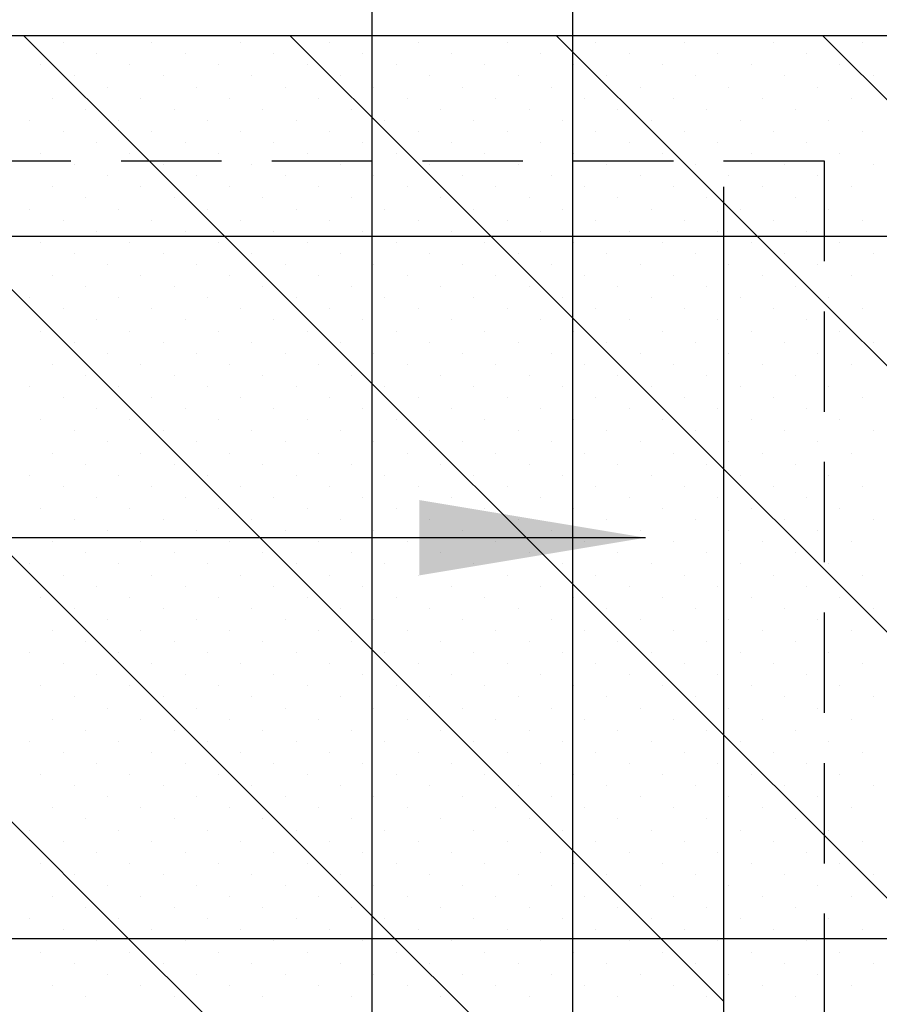
# Model space of a CAD drawing. Extents: x 2211 to 3075, y 1125 to 1701.
# Drawn here: x 2971 to 2988, y 1360 to 1379 of the extents above; entities that cross this region are included whole.
import ezdxf
from ezdxf.enums import TextEntityAlignment as Align

# ---------------------------------------------------------------- set-up
doc = ezdxf.new("R2010")
doc.units = 0
doc.header["$LTSCALE"] = 4
doc.header["$MEASUREMENT"] = 0
doc.linetypes.add('HIDDENX2', pattern=[0.75, 0.5, -0.25])
doc.layers.get('0').update_dxf_attribs({"linetype": 'CONTINUOUS'})
doc.layers.get('DEFPOINTS').update_dxf_attribs({"linetype": 'CONTINUOUS'})
for name, color, linetype in [('DIM', 1, 'CONTINUOUS'), ('DOTS', 2, 'CONTINUOUS'), ('HATCH', 1, 'CONTINUOUS'), ('TEXT', 2, 'CONTINUOUS')]:
    doc.layers.add(name, color=color, linetype=linetype)
doc.styles.add('RMPTXT', font='RMPTXT.shx', dxfattribs={"width": 0.8, "height": 3})
doc.dimstyles.get("Standard").update_dxf_attribs({"dimtxt": 0.18, "dimasz": 0.18, "dimexe": 0.18, "dimexo": 0.0625, "dimgap": 0.09, "dimtad": 0, "dimtih": 1, "dimtoh": 1, "dimdec": 4, "dimzin": 0, "dimtxsty": 'STANDARD', "dimcen": 0.09, "dimazin": 3, "dimtfac": 1, "dimtdec": 4, "dimtofl": 0, "dimtmove": 0, "dimatfit": 3, "dimtolj": 1, "dimtzin": 0})

# ---------------------------------------------------------------- blocks, each defined once
blk = doc.blocks.new('*X19')
at = {"color": 0}
for p, q in [((2995.457, 1411.974), (2992.957, 1414.474)), ((3000.761, 1411.974), (2998.261, 1414.474)), ((3006.064, 1411.974), (3003.564, 1414.474)), ((3012.867, 1410.474), (3008.867, 1414.474)), ((2996.957, 1410.474), (2995.457, 1411.974)), ((3002.261, 1410.474), (3000.761, 1411.974)), ((3007.564, 1410.474), (3006.064, 1411.974)), ((2995.047, 1396.474), (2981.047, 1410.474)), ((3000.351, 1396.474), (2986.351, 1410.474)), ((3005.654, 1396.474), (2991.654, 1410.474)), ((3006.897, 1400.534), (2996.957, 1410.474)), ((3006.897, 1405.837), (3002.261, 1410.474)), ((3008.897, 1409.14), (3007.564, 1410.474)), ((3016.097, 1401.94), (3008.897, 1409.14)), ((3008.897, 1403.837), (3006.897, 1405.837)), ((3016.097, 1396.637), (3008.897, 1403.837)), ((3008.897, 1398.534), (3006.897, 1400.534)), ((3010.957, 1396.474), (3008.897, 1398.534)), ((2996.547, 1394.974), (2995.047, 1396.474)), ((3001.851, 1394.974), (3000.351, 1396.474)), ((3006.897, 1395.231), (3005.654, 1396.474))]:
    blk.add_line(p, q, dxfattribs=at)
blk = doc.blocks.new('*D23')
at = {"color": 1, "linetype": 'BYBLOCK'}
for p, q in [((3003.897, 1393.974), (3003.897, 1468.378)), ((3021.762, 1415.974), (3021.762, 1468.378)), ((3018.762, 1466.878), (3006.897, 1466.878))]:
    blk.add_line(p, q, dxfattribs=at)
for points in [[(3006.897, 1467.378), (3006.897, 1466.378), (3003.897, 1466.878)], [(3018.762, 1467.378), (3018.762, 1466.378), (3021.762, 1466.878)]]:
    blk.add_solid(points, dxfattribs=at)
at = {"layer": 'DEFPOINTS', "color": 0, "linetype": 'BYBLOCK'}
for p in [(3003.897, 1466.878), (3021.762, 1414.474), (3003.897, 1392.474)]:
    blk.add_point(p, dxfattribs=at)
at = {"color": 2, "linetype": 'BYBLOCK', "style": 'RMPTXT', "width": 0.8}
blk.add_text('8"', height=3, dxfattribs=at).set_placement((3012.829, 1469.878), align=Align.CENTER)
blk = doc.blocks.new('*D46')
at = {"color": 1, "linetype": 'BYBLOCK'}
for p, q in [((2888.164, 1342.145), (2888.164, 1416.549)), ((2982.164, 1342.145), (2982.164, 1416.549)), ((2979.164, 1415.049), (2891.164, 1415.049))]:
    blk.add_line(p, q, dxfattribs=at)
for points in [[(2891.164, 1415.549), (2891.164, 1414.549), (2888.164, 1415.049)], [(2979.164, 1415.549), (2979.164, 1414.549), (2982.164, 1415.049)]]:
    blk.add_solid(points, dxfattribs=at)
at = {"layer": 'DEFPOINTS', "color": 0, "linetype": 'BYBLOCK'}
for p in [(2888.164, 1415.049), (2888.164, 1340.645), (2982.164, 1340.645)]:
    blk.add_point(p, dxfattribs=at)
at = {"color": 2, "linetype": 'BYBLOCK', "style": 'RMPTXT', "width": 0.8}
blk.add_text('3\'-11" [1195mm]', height=3, dxfattribs=at).set_placement((2935.164, 1418.049), align=Align.CENTER)
blk = doc.blocks.new('*D20')
at = {"color": 1, "linetype": 'BYBLOCK'}
for p, q in [((2999.897, 1389.974), (2999.897, 1450.05)), ((3003.897, 1393.974), (3003.897, 1450.05)), ((2996.897, 1448.55), (2993.897, 1448.55)), ((3003.897, 1448.55), (2999.897, 1448.55)), ((3006.897, 1448.55), (3009.897, 1448.55))]:
    blk.add_line(p, q, dxfattribs=at)
for points in [[(2996.897, 1449.05), (2996.897, 1448.05), (2999.897, 1448.55)], [(3006.897, 1449.05), (3006.897, 1448.05), (3003.897, 1448.55)]]:
    blk.add_solid(points, dxfattribs=at)
at = {"layer": 'DEFPOINTS', "color": 0, "linetype": 'BYBLOCK'}
for p in [(2999.897, 1448.55), (3003.897, 1392.474), (2999.897, 1388.474)]:
    blk.add_point(p, dxfattribs=at)
at = {"color": 2, "linetype": 'BYBLOCK', "style": 'RMPTXT', "width": 0.8}
blk.add_text('2"', height=3, dxfattribs=at).set_placement((3001.897, 1451.55), align=Align.CENTER)
blk = doc.blocks.new('*D47')
at = {"color": 1, "linetype": 'BYBLOCK'}
for p, q in [((2892.164, 1338.145), (2892.164, 1398.222)), ((2978.164, 1338.145), (2978.164, 1398.222)), ((2975.164, 1396.722), (2895.164, 1396.722))]:
    blk.add_line(p, q, dxfattribs=at)
for points in [[(2895.164, 1397.222), (2895.164, 1396.222), (2892.164, 1396.722)], [(2975.164, 1397.222), (2975.164, 1396.222), (2978.164, 1396.722)]]:
    blk.add_solid(points, dxfattribs=at)
at = {"layer": 'DEFPOINTS', "color": 0, "linetype": 'BYBLOCK'}
for p in [(2892.164, 1396.722), (2892.164, 1336.645), (2978.164, 1336.645)]:
    blk.add_point(p, dxfattribs=at)
at = {"color": 2, "linetype": 'BYBLOCK', "style": 'RMPTXT', "width": 0.8}
blk.add_text('3\'-6" [1100mm]', height=3, dxfattribs=at).set_placement((2935.164, 1399.722), align=Align.CENTER)
blk = doc.blocks.new('*X28')
at = {"color": 0}
for p, q in [((2972.012, 1362.499), (2972.012, 1362.499)), ((2973.78, 1362.499), (2973.78, 1362.499)), ((2975.547, 1362.499), (2975.547, 1362.499)), ((2977.315, 1362.499), (2977.315, 1362.499)), ((2979.083, 1362.499), (2979.083, 1362.499)), ((2980.851, 1362.499), (2980.851, 1362.499)), ((2982.618, 1362.499), (2982.618, 1362.499)), ((2984.386, 1362.499), (2984.386, 1362.499)), ((2986.154, 1362.499), (2986.154, 1362.499)), ((2987.922, 1362.499), (2987.922, 1362.499)), ((2972.675, 1362.278), (2972.675, 1362.278)), ((2974.443, 1362.278), (2974.443, 1362.278)), ((2976.21, 1362.278), (2976.21, 1362.278)), ((2977.978, 1362.278), (2977.978, 1362.278)), ((2979.746, 1362.278), (2979.746, 1362.278)), ((2981.514, 1362.278), (2981.514, 1362.278)), ((2983.281, 1362.278), (2983.281, 1362.278)), ((2985.049, 1362.278), (2985.049, 1362.278)), ((2986.817, 1362.278), (2986.817, 1362.278)), ((2971.57, 1362.057), (2971.57, 1362.057)), ((2973.338, 1362.057), (2973.338, 1362.057)), ((2975.105, 1362.057), (2975.105, 1362.057)), ((2976.873, 1362.057), (2976.873, 1362.057)), ((2978.641, 1362.057), (2978.641, 1362.057)), ((2980.409, 1362.057), (2980.409, 1362.057)), ((2982.177, 1362.057), (2982.177, 1362.057)), ((2983.944, 1362.057), (2983.944, 1362.057)), ((2985.712, 1362.057), (2985.712, 1362.057)), ((2987.48, 1362.057), (2987.48, 1362.057)), ((2972.233, 1361.836), (2972.233, 1361.836)), ((2974.001, 1361.836), (2974.001, 1361.836)), ((2975.768, 1361.836), (2975.768, 1361.836)), ((2977.536, 1361.836), (2977.536, 1361.836)), ((2979.304, 1361.836), (2979.304, 1361.836)), ((2981.072, 1361.836), (2981.072, 1361.836)), ((2982.839, 1361.836), (2982.839, 1361.836)), ((2984.607, 1361.836), (2984.607, 1361.836)), ((2986.375, 1361.836), (2986.375, 1361.836)), ((2988.143, 1361.836), (2988.143, 1361.836)), ((2972.896, 1361.615), (2972.896, 1361.615)), ((2974.663, 1361.615), (2974.663, 1361.615)), ((2976.431, 1361.615), (2976.431, 1361.615)), ((2978.199, 1361.615), (2978.199, 1361.615)), ((2979.967, 1361.615), (2979.967, 1361.615)), ((2981.735, 1361.615), (2981.735, 1361.615)), ((2983.502, 1361.615), (2983.502, 1361.615)), ((2985.27, 1361.615), (2985.27, 1361.615)), ((2987.038, 1361.615), (2987.038, 1361.615)), ((2971.791, 1361.394), (2971.791, 1361.394)), ((2973.559, 1361.394), (2973.559, 1361.394)), ((2975.326, 1361.394), (2975.326, 1361.394)), ((2977.094, 1361.394), (2977.094, 1361.394)), ((2978.862, 1361.394), (2978.862, 1361.394)), ((2980.63, 1361.394), (2980.63, 1361.394)), ((2982.397, 1361.394), (2982.397, 1361.394)), ((2984.165, 1361.394), (2984.165, 1361.394)), ((2985.933, 1361.394), (2985.933, 1361.394)), ((2987.701, 1361.394), (2987.701, 1361.394)), ((2972.454, 1361.173), (2972.454, 1361.173)), ((2974.222, 1361.173), (2974.222, 1361.173)), ((2975.989, 1361.173), (2975.989, 1361.173)), ((2977.757, 1361.173), (2977.757, 1361.173)), ((2979.525, 1361.173), (2979.525, 1361.173)), ((2981.293, 1361.173), (2981.293, 1361.173)), ((2983.06, 1361.173), (2983.06, 1361.173)), ((2984.828, 1361.173), (2984.828, 1361.173)), ((2986.596, 1361.173), (2986.596, 1361.173)), ((2971.349, 1360.952), (2971.349, 1360.952)), ((2973.117, 1360.952), (2973.117, 1360.952)), ((2974.884, 1360.952), (2974.884, 1360.952)), ((2976.652, 1360.952), (2976.652, 1360.952)), ((2978.42, 1360.952), (2978.42, 1360.952)), ((2980.188, 1360.952), (2980.188, 1360.952)), ((2981.956, 1360.952), (2981.956, 1360.952)), ((2983.723, 1360.952), (2983.723, 1360.952)), ((2985.491, 1360.952), (2985.491, 1360.952)), ((2987.259, 1360.952), (2987.259, 1360.952)), ((2972.012, 1360.731), (2972.012, 1360.731)), ((2973.78, 1360.731), (2973.78, 1360.731)), ((2975.547, 1360.731), (2975.547, 1360.731)), ((2977.315, 1360.731), (2977.315, 1360.731)), ((2979.083, 1360.731), (2979.083, 1360.731)), ((2980.851, 1360.731), (2980.851, 1360.731)), ((2982.618, 1360.731), (2982.618, 1360.731)), ((2984.386, 1360.731), (2984.386, 1360.731)), ((2986.154, 1360.731), (2986.154, 1360.731)), ((2987.922, 1360.731), (2987.922, 1360.731)), ((2972.675, 1360.51), (2972.675, 1360.51)), ((2974.443, 1360.51), (2974.443, 1360.51)), ((2976.21, 1360.51), (2976.21, 1360.51)), ((2977.978, 1360.51), (2977.978, 1360.51)), ((2979.746, 1360.51), (2979.746, 1360.51)), ((2981.514, 1360.51), (2981.514, 1360.51)), ((2983.281, 1360.51), (2983.281, 1360.51)), ((2985.049, 1360.51), (2985.049, 1360.51)), ((2986.817, 1360.51), (2986.817, 1360.51)), ((2971.57, 1360.289), (2971.57, 1360.289)), ((2973.338, 1360.289), (2973.338, 1360.289)), ((2975.105, 1360.289), (2975.105, 1360.289)), ((2976.873, 1360.289), (2976.873, 1360.289)), ((2978.641, 1360.289), (2978.641, 1360.289)), ((2980.409, 1360.289), (2980.409, 1360.289)), ((2982.177, 1360.289), (2982.177, 1360.289)), ((2983.944, 1360.289), (2983.944, 1360.289)), ((2985.712, 1360.289), (2985.712, 1360.289)), ((2987.48, 1360.289), (2987.48, 1360.289)), ((2972.233, 1360.068), (2972.233, 1360.068)), ((2974.001, 1360.068), (2974.001, 1360.068)), ((2975.768, 1360.068), (2975.768, 1360.068)), ((2977.536, 1360.068), (2977.536, 1360.068)), ((2979.304, 1360.068), (2979.304, 1360.068)), ((2981.072, 1360.068), (2981.072, 1360.068)), ((2982.839, 1360.068), (2982.839, 1360.068)), ((2984.607, 1360.068), (2984.607, 1360.068)), ((2986.375, 1360.068), (2986.375, 1360.068)), ((2988.143, 1360.068), (2988.143, 1360.068)), ((2972.896, 1359.847), (2972.896, 1359.847)), ((2974.663, 1359.847), (2974.663, 1359.847)), ((2976.431, 1359.847), (2976.431, 1359.847)), ((2978.199, 1359.847), (2978.199, 1359.847)), ((2979.967, 1359.847), (2979.967, 1359.847)), ((2981.735, 1359.847), (2981.735, 1359.847)), ((2983.502, 1359.847), (2983.502, 1359.847)), ((2985.27, 1359.847), (2985.27, 1359.847)), ((2987.038, 1359.847), (2987.038, 1359.847)), ((2971.791, 1359.626), (2971.791, 1359.626)), ((2973.559, 1359.626), (2973.559, 1359.626)), ((2975.326, 1359.626), (2975.326, 1359.626)), ((2977.094, 1359.626), (2977.094, 1359.626)), ((2978.862, 1359.626), (2978.862, 1359.626)), ((2980.63, 1359.626), (2980.63, 1359.626)), ((2982.397, 1359.626), (2982.397, 1359.626)), ((2984.165, 1359.626), (2984.165, 1359.626)), ((2985.933, 1359.626), (2985.933, 1359.626)), ((2987.701, 1359.626), (2987.701, 1359.626)), ((2972.454, 1359.405), (2972.454, 1359.405)), ((2974.222, 1359.405), (2974.222, 1359.405)), ((2975.989, 1359.405), (2975.989, 1359.405)), ((2977.757, 1359.405), (2977.757, 1359.405)), ((2979.525, 1359.405), (2979.525, 1359.405)), ((2981.293, 1359.405), (2981.293, 1359.405)), ((2983.06, 1359.405), (2983.06, 1359.405)), ((2984.828, 1359.405), (2984.828, 1359.405)), ((2986.596, 1359.405), (2986.596, 1359.405)), ((2971.349, 1359.184), (2971.349, 1359.184)), ((2973.117, 1359.184), (2973.117, 1359.184)), ((2974.884, 1359.184), (2974.884, 1359.184)), ((2976.652, 1359.184), (2976.652, 1359.184)), ((2978.42, 1359.184), (2978.42, 1359.184)), ((2980.188, 1359.184), (2980.188, 1359.184)), ((2981.956, 1359.184), (2981.956, 1359.184)), ((2983.723, 1359.184), (2983.723, 1359.184)), ((2985.491, 1359.184), (2985.491, 1359.184)), ((2987.259, 1359.184), (2987.259, 1359.184)), ((2972.012, 1358.963), (2972.012, 1358.963)), ((2973.78, 1358.963), (2973.78, 1358.963)), ((2975.547, 1358.963), (2975.547, 1358.963)), ((2977.315, 1358.963), (2977.315, 1358.963)), ((2979.083, 1358.963), (2979.083, 1358.963)), ((2980.851, 1358.963), (2980.851, 1358.963)), ((2982.618, 1358.963), (2982.618, 1358.963)), ((2984.386, 1358.963), (2984.386, 1358.963)), ((2986.154, 1358.963), (2986.154, 1358.963)), ((2987.922, 1358.963), (2987.922, 1358.963)), ((2972.675, 1358.742), (2972.675, 1358.742)), ((2974.443, 1358.742), (2974.443, 1358.742)), ((2976.21, 1358.742), (2976.21, 1358.742)), ((2977.978, 1358.742), (2977.978, 1358.742)), ((2979.746, 1358.742), (2979.746, 1358.742)), ((2981.514, 1358.742), (2981.514, 1358.742)), ((2983.281, 1358.742), (2983.281, 1358.742)), ((2985.049, 1358.742), (2985.049, 1358.742)), ((2986.817, 1358.742), (2986.817, 1358.742)), ((2971.57, 1358.521), (2971.57, 1358.521)), ((2973.338, 1358.521), (2973.338, 1358.521)), ((2975.105, 1358.521), (2975.105, 1358.521)), ((2976.873, 1358.521), (2976.873, 1358.521)), ((2978.641, 1358.521), (2978.641, 1358.521)), ((2980.409, 1358.521), (2980.409, 1358.521)), ((2982.177, 1358.521), (2982.177, 1358.521)), ((2983.944, 1358.521), (2983.944, 1358.521)), ((2985.712, 1358.521), (2985.712, 1358.521)), ((2987.48, 1358.521), (2987.48, 1358.521)), ((2972.233, 1358.3), (2972.233, 1358.3)), ((2974.001, 1358.3), (2974.001, 1358.3)), ((2975.768, 1358.3), (2975.768, 1358.3)), ((2977.536, 1358.3), (2977.536, 1358.3)), ((2979.304, 1358.3), (2979.304, 1358.3)), ((2981.072, 1358.3), (2981.072, 1358.3)), ((2982.839, 1358.3), (2982.839, 1358.3)), ((2984.607, 1358.3), (2984.607, 1358.3)), ((2986.375, 1358.3), (2986.375, 1358.3)), ((2988.143, 1358.3), (2988.143, 1358.3)), ((2972.896, 1358.079), (2972.896, 1358.079)), ((2974.663, 1358.079), (2974.663, 1358.079)), ((2976.431, 1358.079), (2976.431, 1358.079)), ((2978.199, 1358.079), (2978.199, 1358.079)), ((2979.967, 1358.079), (2979.967, 1358.079)), ((2981.735, 1358.079), (2981.735, 1358.079)), ((2983.502, 1358.079), (2983.502, 1358.079)), ((2985.27, 1358.079), (2985.27, 1358.079)), ((2987.038, 1358.079), (2987.038, 1358.079)), ((2971.791, 1357.858), (2971.791, 1357.858)), ((2973.559, 1357.858), (2973.559, 1357.858)), ((2975.326, 1357.858), (2975.326, 1357.858)), ((2977.094, 1357.858), (2977.094, 1357.858)), ((2978.862, 1357.858), (2978.862, 1357.858)), ((2980.63, 1357.858), (2980.63, 1357.858)), ((2982.397, 1357.858), (2982.397, 1357.858)), ((2984.165, 1357.858), (2984.165, 1357.858)), ((2985.933, 1357.858), (2985.933, 1357.858)), ((2987.701, 1357.858), (2987.701, 1357.858)), ((2972.454, 1357.637), (2972.454, 1357.637)), ((2974.222, 1357.637), (2974.222, 1357.637)), ((2975.989, 1357.637), (2975.989, 1357.637)), ((2977.757, 1357.637), (2977.757, 1357.637)), ((2979.525, 1357.637), (2979.525, 1357.637)), ((2981.293, 1357.637), (2981.293, 1357.637)), ((2983.06, 1357.637), (2983.06, 1357.637)), ((2984.828, 1357.637), (2984.828, 1357.637)), ((2986.596, 1357.637), (2986.596, 1357.637)), ((2971.349, 1357.416), (2971.349, 1357.416)), ((2973.117, 1357.416), (2973.117, 1357.416)), ((2974.884, 1357.416), (2974.884, 1357.416)), ((2976.652, 1357.416), (2976.652, 1357.416)), ((2978.42, 1357.416), (2978.42, 1357.416)), ((2980.188, 1357.416), (2980.188, 1357.416)), ((2981.956, 1357.416), (2981.956, 1357.416)), ((2983.723, 1357.416), (2983.723, 1357.416)), ((2985.491, 1357.416), (2985.491, 1357.416)), ((2987.259, 1357.416), (2987.259, 1357.416)), ((2972.012, 1357.195), (2972.012, 1357.195)), ((2973.78, 1357.195), (2973.78, 1357.195)), ((2975.547, 1357.195), (2975.547, 1357.195)), ((2977.315, 1357.195), (2977.315, 1357.195)), ((2979.083, 1357.195), (2979.083, 1357.195)), ((2980.851, 1357.195), (2980.851, 1357.195)), ((2982.618, 1357.195), (2982.618, 1357.195)), ((2984.386, 1357.195), (2984.386, 1357.195)), ((2986.154, 1357.195), (2986.154, 1357.195)), ((2987.922, 1357.195), (2987.922, 1357.195)), ((2972.675, 1356.975), (2972.675, 1356.975)), ((2974.443, 1356.975), (2974.443, 1356.975)), ((2976.21, 1356.975), (2976.21, 1356.975)), ((2977.978, 1356.975), (2977.978, 1356.975)), ((2979.746, 1356.975), (2979.746, 1356.975)), ((2981.514, 1356.975), (2981.514, 1356.975)), ((2983.281, 1356.975), (2983.281, 1356.975)), ((2985.049, 1356.975), (2985.049, 1356.975)), ((2986.817, 1356.975), (2986.817, 1356.975)), ((2971.57, 1356.754), (2971.57, 1356.754)), ((2973.338, 1356.754), (2973.338, 1356.754)), ((2975.105, 1356.754), (2975.105, 1356.754)), ((2976.873, 1356.754), (2976.873, 1356.754)), ((2978.641, 1356.754), (2978.641, 1356.754)), ((2980.409, 1356.754), (2980.409, 1356.754)), ((2982.177, 1356.754), (2982.177, 1356.754)), ((2983.944, 1356.754), (2983.944, 1356.754)), ((2985.712, 1356.754), (2985.712, 1356.754)), ((2987.48, 1356.754), (2987.48, 1356.754)), ((2972.233, 1356.533), (2972.233, 1356.533)), ((2974.001, 1356.533), (2974.001, 1356.533)), ((2975.768, 1356.533), (2975.768, 1356.533)), ((2977.536, 1356.533), (2977.536, 1356.533)), ((2979.304, 1356.533), (2979.304, 1356.533)), ((2981.072, 1356.533), (2981.072, 1356.533)), ((2982.839, 1356.533), (2982.839, 1356.533)), ((2984.607, 1356.533), (2984.607, 1356.533)), ((2986.375, 1356.533), (2986.375, 1356.533)), ((2988.143, 1356.533), (2988.143, 1356.533)), ((2972.896, 1356.312), (2972.896, 1356.312)), ((2974.663, 1356.312), (2974.663, 1356.312)), ((2976.431, 1356.312), (2976.431, 1356.312)), ((2978.199, 1356.312), (2978.199, 1356.312)), ((2979.967, 1356.312), (2979.967, 1356.312)), ((2981.735, 1356.312), (2981.735, 1356.312)), ((2983.502, 1356.312), (2983.502, 1356.312)), ((2985.27, 1356.312), (2985.27, 1356.312)), ((2987.038, 1356.312), (2987.038, 1356.312)), ((2971.791, 1356.091), (2971.791, 1356.091)), ((2973.559, 1356.091), (2973.559, 1356.091)), ((2975.326, 1356.091), (2975.326, 1356.091)), ((2977.094, 1356.091), (2977.094, 1356.091)), ((2978.862, 1356.091), (2978.862, 1356.091)), ((2980.63, 1356.091), (2980.63, 1356.091)), ((2982.397, 1356.091), (2982.397, 1356.091)), ((2984.165, 1356.091), (2984.165, 1356.091)), ((2985.933, 1356.091), (2985.933, 1356.091)), ((2987.701, 1356.091), (2987.701, 1356.091)), ((2972.454, 1355.87), (2972.454, 1355.87)), ((2974.222, 1355.87), (2974.222, 1355.87)), ((2975.989, 1355.87), (2975.989, 1355.87)), ((2977.757, 1355.87), (2977.757, 1355.87)), ((2979.525, 1355.87), (2979.525, 1355.87)), ((2981.293, 1355.87), (2981.293, 1355.87)), ((2983.06, 1355.87), (2983.06, 1355.87)), ((2984.828, 1355.87), (2984.828, 1355.87)), ((2986.596, 1355.87), (2986.596, 1355.87)), ((2971.349, 1355.649), (2971.349, 1355.649)), ((2973.117, 1355.649), (2973.117, 1355.649)), ((2974.884, 1355.649), (2974.884, 1355.649)), ((2976.652, 1355.649), (2976.652, 1355.649)), ((2978.42, 1355.649), (2978.42, 1355.649)), ((2980.188, 1355.649), (2980.188, 1355.649)), ((2981.956, 1355.649), (2981.956, 1355.649)), ((2983.723, 1355.649), (2983.723, 1355.649)), ((2985.491, 1355.649), (2985.491, 1355.649)), ((2987.259, 1355.649), (2987.259, 1355.649)), ((2972.012, 1355.428), (2972.012, 1355.428)), ((2973.78, 1355.428), (2973.78, 1355.428)), ((2975.547, 1355.428), (2975.547, 1355.428)), ((2977.315, 1355.428), (2977.315, 1355.428)), ((2979.083, 1355.428), (2979.083, 1355.428)), ((2980.851, 1355.428), (2980.851, 1355.428)), ((2982.618, 1355.428), (2982.618, 1355.428)), ((2984.386, 1355.428), (2984.386, 1355.428)), ((2986.154, 1355.428), (2986.154, 1355.428)), ((2987.922, 1355.428), (2987.922, 1355.428)), ((2972.675, 1355.207), (2972.675, 1355.207)), ((2974.443, 1355.207), (2974.443, 1355.207)), ((2976.21, 1355.207), (2976.21, 1355.207)), ((2977.978, 1355.207), (2977.978, 1355.207)), ((2979.746, 1355.207), (2979.746, 1355.207)), ((2981.514, 1355.207), (2981.514, 1355.207)), ((2983.281, 1355.207), (2983.281, 1355.207)), ((2985.049, 1355.207), (2985.049, 1355.207)), ((2986.817, 1355.207), (2986.817, 1355.207)), ((2971.57, 1354.986), (2971.57, 1354.986)), ((2973.338, 1354.986), (2973.338, 1354.986)), ((2975.105, 1354.986), (2975.105, 1354.986)), ((2976.873, 1354.986), (2976.873, 1354.986)), ((2978.641, 1354.986), (2978.641, 1354.986)), ((2980.409, 1354.986), (2980.409, 1354.986)), ((2982.177, 1354.986), (2982.177, 1354.986)), ((2983.944, 1354.986), (2983.944, 1354.986)), ((2985.712, 1354.986), (2985.712, 1354.986)), ((2987.48, 1354.986), (2987.48, 1354.986)), ((2972.233, 1354.765), (2972.233, 1354.765)), ((2974.001, 1354.765), (2974.001, 1354.765)), ((2975.768, 1354.765), (2975.768, 1354.765)), ((2977.536, 1354.765), (2977.536, 1354.765)), ((2979.304, 1354.765), (2979.304, 1354.765)), ((2981.072, 1354.765), (2981.072, 1354.765)), ((2982.839, 1354.765), (2982.839, 1354.765)), ((2984.607, 1354.765), (2984.607, 1354.765)), ((2986.375, 1354.765), (2986.375, 1354.765)), ((2988.143, 1354.765), (2988.143, 1354.765)), ((2972.896, 1354.544), (2972.896, 1354.544)), ((2974.663, 1354.544), (2974.663, 1354.544)), ((2976.431, 1354.544), (2976.431, 1354.544)), ((2978.199, 1354.544), (2978.199, 1354.544)), ((2979.967, 1354.544), (2979.967, 1354.544)), ((2981.735, 1354.544), (2981.735, 1354.544)), ((2983.502, 1354.544), (2983.502, 1354.544)), ((2985.27, 1354.544), (2985.27, 1354.544)), ((2987.038, 1354.544), (2987.038, 1354.544)), ((2971.791, 1354.323), (2971.791, 1354.323)), ((2973.559, 1354.323), (2973.559, 1354.323)), ((2975.326, 1354.323), (2975.326, 1354.323)), ((2977.094, 1354.323), (2977.094, 1354.323)), ((2978.862, 1354.323), (2978.862, 1354.323)), ((2980.63, 1354.323), (2980.63, 1354.323)), ((2982.397, 1354.323), (2982.397, 1354.323)), ((2984.165, 1354.323), (2984.165, 1354.323)), ((2985.933, 1354.323), (2985.933, 1354.323)), ((2987.701, 1354.323), (2987.701, 1354.323)), ((2972.454, 1354.102), (2972.454, 1354.102)), ((2974.222, 1354.102), (2974.222, 1354.102)), ((2975.989, 1354.102), (2975.989, 1354.102)), ((2977.757, 1354.102), (2977.757, 1354.102)), ((2979.525, 1354.102), (2979.525, 1354.102)), ((2981.293, 1354.102), (2981.293, 1354.102)), ((2983.06, 1354.102), (2983.06, 1354.102)), ((2984.828, 1354.102), (2984.828, 1354.102)), ((2986.596, 1354.102), (2986.596, 1354.102)), ((2971.349, 1353.881), (2971.349, 1353.881)), ((2973.117, 1353.881), (2973.117, 1353.881)), ((2974.884, 1353.881), (2974.884, 1353.881)), ((2976.652, 1353.881), (2976.652, 1353.881)), ((2978.42, 1353.881), (2978.42, 1353.881)), ((2980.188, 1353.881), (2980.188, 1353.881)), ((2981.956, 1353.881), (2981.956, 1353.881)), ((2983.723, 1353.881), (2983.723, 1353.881)), ((2985.491, 1353.881), (2985.491, 1353.881)), ((2987.259, 1353.881), (2987.259, 1353.881)), ((2972.012, 1353.66), (2972.012, 1353.66)), ((2973.78, 1353.66), (2973.78, 1353.66)), ((2975.547, 1353.66), (2975.547, 1353.66)), ((2977.315, 1353.66), (2977.315, 1353.66)), ((2979.083, 1353.66), (2979.083, 1353.66)), ((2980.851, 1353.66), (2980.851, 1353.66)), ((2982.618, 1353.66), (2982.618, 1353.66)), ((2984.386, 1353.66), (2984.386, 1353.66)), ((2986.154, 1353.66), (2986.154, 1353.66)), ((2987.922, 1353.66), (2987.922, 1353.66)), ((2972.675, 1353.439), (2972.675, 1353.439)), ((2974.443, 1353.439), (2974.443, 1353.439)), ((2976.21, 1353.439), (2976.21, 1353.439)), ((2977.978, 1353.439), (2977.978, 1353.439)), ((2979.746, 1353.439), (2979.746, 1353.439)), ((2981.514, 1353.439), (2981.514, 1353.439)), ((2983.281, 1353.439), (2983.281, 1353.439)), ((2985.049, 1353.439), (2985.049, 1353.439)), ((2986.817, 1353.439), (2986.817, 1353.439)), ((2971.57, 1353.218), (2971.57, 1353.218)), ((2973.338, 1353.218), (2973.338, 1353.218)), ((2975.105, 1353.218), (2975.105, 1353.218)), ((2976.873, 1353.218), (2976.873, 1353.218)), ((2978.641, 1353.218), (2978.641, 1353.218)), ((2980.409, 1353.218), (2980.409, 1353.218)), ((2982.177, 1353.218), (2982.177, 1353.218)), ((2983.944, 1353.218), (2983.944, 1353.218)), ((2985.712, 1353.218), (2985.712, 1353.218)), ((2987.48, 1353.218), (2987.48, 1353.218)), ((2972.233, 1352.997), (2972.233, 1352.997)), ((2974.001, 1352.997), (2974.001, 1352.997)), ((2975.768, 1352.997), (2975.768, 1352.997)), ((2977.536, 1352.997), (2977.536, 1352.997)), ((2979.304, 1352.997), (2979.304, 1352.997)), ((2981.072, 1352.997), (2981.072, 1352.997)), ((2982.839, 1352.997), (2982.839, 1352.997)), ((2984.607, 1352.997), (2984.607, 1352.997)), ((2986.375, 1352.997), (2986.375, 1352.997)), ((2988.143, 1352.997), (2988.143, 1352.997)), ((2972.896, 1352.776), (2972.896, 1352.776)), ((2974.663, 1352.776), (2974.663, 1352.776)), ((2976.431, 1352.776), (2976.431, 1352.776)), ((2978.199, 1352.776), (2978.199, 1352.776)), ((2979.967, 1352.776), (2979.967, 1352.776)), ((2981.735, 1352.776), (2981.735, 1352.776)), ((2983.502, 1352.776), (2983.502, 1352.776)), ((2985.27, 1352.776), (2985.27, 1352.776)), ((2987.038, 1352.776), (2987.038, 1352.776)), ((2971.791, 1352.555), (2971.791, 1352.555)), ((2973.559, 1352.555), (2973.559, 1352.555)), ((2975.326, 1352.555), (2975.326, 1352.555)), ((2977.094, 1352.555), (2977.094, 1352.555)), ((2978.862, 1352.555), (2978.862, 1352.555)), ((2980.63, 1352.555), (2980.63, 1352.555)), ((2982.397, 1352.555), (2982.397, 1352.555)), ((2984.165, 1352.555), (2984.165, 1352.555)), ((2985.933, 1352.555), (2985.933, 1352.555)), ((2987.701, 1352.555), (2987.701, 1352.555)), ((2972.454, 1352.334), (2972.454, 1352.334)), ((2974.222, 1352.334), (2974.222, 1352.334)), ((2975.989, 1352.334), (2975.989, 1352.334)), ((2977.757, 1352.334), (2977.757, 1352.334)), ((2979.525, 1352.334), (2979.525, 1352.334)), ((2981.293, 1352.334), (2981.293, 1352.334)), ((2983.06, 1352.334), (2983.06, 1352.334)), ((2984.828, 1352.334), (2984.828, 1352.334)), ((2986.596, 1352.334), (2986.596, 1352.334)), ((2971.349, 1352.113), (2971.349, 1352.113)), ((2973.117, 1352.113), (2973.117, 1352.113)), ((2974.884, 1352.113), (2974.884, 1352.113)), ((2976.652, 1352.113), (2976.652, 1352.113)), ((2978.42, 1352.113), (2978.42, 1352.113)), ((2980.188, 1352.113), (2980.188, 1352.113)), ((2981.956, 1352.113), (2981.956, 1352.113)), ((2983.723, 1352.113), (2983.723, 1352.113)), ((2985.491, 1352.113), (2985.491, 1352.113)), ((2987.259, 1352.113), (2987.259, 1352.113)), ((2972.012, 1351.892), (2972.012, 1351.892)), ((2973.78, 1351.892), (2973.78, 1351.892)), ((2975.547, 1351.892), (2975.547, 1351.892)), ((2977.315, 1351.892), (2977.315, 1351.892)), ((2979.083, 1351.892), (2979.083, 1351.892)), ((2980.851, 1351.892), (2980.851, 1351.892)), ((2982.618, 1351.892), (2982.618, 1351.892)), ((2984.386, 1351.892), (2984.386, 1351.892)), ((2986.154, 1351.892), (2986.154, 1351.892)), ((2987.922, 1351.892), (2987.922, 1351.892)), ((2972.675, 1351.671), (2972.675, 1351.671)), ((2974.443, 1351.671), (2974.443, 1351.671)), ((2976.21, 1351.671), (2976.21, 1351.671)), ((2977.978, 1351.671), (2977.978, 1351.671)), ((2979.746, 1351.671), (2979.746, 1351.671)), ((2981.514, 1351.671), (2981.514, 1351.671)), ((2983.281, 1351.671), (2983.281, 1351.671)), ((2985.049, 1351.671), (2985.049, 1351.671)), ((2986.817, 1351.671), (2986.817, 1351.671)), ((2971.57, 1351.45), (2971.57, 1351.45)), ((2973.338, 1351.45), (2973.338, 1351.45)), ((2975.105, 1351.45), (2975.105, 1351.45)), ((2976.873, 1351.45), (2976.873, 1351.45)), ((2978.641, 1351.45), (2978.641, 1351.45)), ((2980.409, 1351.45), (2980.409, 1351.45)), ((2982.177, 1351.45), (2982.177, 1351.45)), ((2983.944, 1351.45), (2983.944, 1351.45)), ((2985.712, 1351.45), (2985.712, 1351.45)), ((2987.48, 1351.45), (2987.48, 1351.45)), ((2972.233, 1351.229), (2972.233, 1351.229)), ((2974.001, 1351.229), (2974.001, 1351.229)), ((2975.768, 1351.229), (2975.768, 1351.229)), ((2977.536, 1351.229), (2977.536, 1351.229)), ((2979.304, 1351.229), (2979.304, 1351.229)), ((2981.072, 1351.229), (2981.072, 1351.229)), ((2982.839, 1351.229), (2982.839, 1351.229)), ((2984.607, 1351.229), (2984.607, 1351.229)), ((2986.375, 1351.229), (2986.375, 1351.229)), ((2988.143, 1351.229), (2988.143, 1351.229)), ((2972.896, 1351.008), (2972.896, 1351.008)), ((2974.663, 1351.008), (2974.663, 1351.008)), ((2976.431, 1351.008), (2976.431, 1351.008)), ((2978.199, 1351.008), (2978.199, 1351.008)), ((2979.967, 1351.008), (2979.967, 1351.008)), ((2981.735, 1351.008), (2981.735, 1351.008)), ((2983.502, 1351.008), (2983.502, 1351.008)), ((2985.27, 1351.008), (2985.27, 1351.008)), ((2987.038, 1351.008), (2987.038, 1351.008)), ((2971.791, 1350.787), (2971.791, 1350.787)), ((2973.559, 1350.787), (2973.559, 1350.787)), ((2975.326, 1350.787), (2975.326, 1350.787)), ((2977.094, 1350.787), (2977.094, 1350.787)), ((2978.862, 1350.787), (2978.862, 1350.787)), ((2980.63, 1350.787), (2980.63, 1350.787)), ((2982.397, 1350.787), (2982.397, 1350.787)), ((2984.165, 1350.787), (2984.165, 1350.787)), ((2985.933, 1350.787), (2985.933, 1350.787)), ((2987.701, 1350.787), (2987.701, 1350.787)), ((2972.454, 1350.566), (2972.454, 1350.566)), ((2974.222, 1350.566), (2974.222, 1350.566)), ((2975.989, 1350.566), (2975.989, 1350.566)), ((2977.757, 1350.566), (2977.757, 1350.566)), ((2979.525, 1350.566), (2979.525, 1350.566)), ((2981.293, 1350.566), (2981.293, 1350.566)), ((2983.06, 1350.566), (2983.06, 1350.566)), ((2984.828, 1350.566), (2984.828, 1350.566)), ((2986.596, 1350.566), (2986.596, 1350.566)), ((2971.349, 1350.345), (2971.349, 1350.345)), ((2973.117, 1350.345), (2973.117, 1350.345)), ((2974.884, 1350.345), (2974.884, 1350.345)), ((2976.652, 1350.345), (2976.652, 1350.345)), ((2978.42, 1350.345), (2978.42, 1350.345)), ((2980.188, 1350.345), (2980.188, 1350.345)), ((2981.956, 1350.345), (2981.956, 1350.345)), ((2983.723, 1350.345), (2983.723, 1350.345)), ((2985.491, 1350.345), (2985.491, 1350.345)), ((2987.259, 1350.345), (2987.259, 1350.345)), ((2972.012, 1350.124), (2972.012, 1350.124)), ((2973.78, 1350.124), (2973.78, 1350.124)), ((2975.547, 1350.124), (2975.547, 1350.124)), ((2977.315, 1350.124), (2977.315, 1350.124)), ((2979.083, 1350.124), (2979.083, 1350.124)), ((2980.851, 1350.124), (2980.851, 1350.124)), ((2982.618, 1350.124), (2982.618, 1350.124)), ((2984.386, 1350.124), (2984.386, 1350.124)), ((2986.154, 1350.124), (2986.154, 1350.124)), ((2987.922, 1350.124), (2987.922, 1350.124)), ((2972.675, 1349.903), (2972.675, 1349.903)), ((2974.443, 1349.903), (2974.443, 1349.903)), ((2976.21, 1349.903), (2976.21, 1349.903)), ((2977.978, 1349.903), (2977.978, 1349.903)), ((2979.746, 1349.903), (2979.746, 1349.903)), ((2981.514, 1349.903), (2981.514, 1349.903)), ((2983.281, 1349.903), (2983.281, 1349.903)), ((2985.049, 1349.903), (2985.049, 1349.903)), ((2986.817, 1349.903), (2986.817, 1349.903)), ((2971.57, 1349.682), (2971.57, 1349.682)), ((2973.338, 1349.682), (2973.338, 1349.682)), ((2975.105, 1349.682), (2975.105, 1349.682)), ((2976.873, 1349.682), (2976.873, 1349.682)), ((2978.641, 1349.682), (2978.641, 1349.682)), ((2980.409, 1349.682), (2980.409, 1349.682)), ((2982.177, 1349.682), (2982.177, 1349.682)), ((2983.944, 1349.682), (2983.944, 1349.682)), ((2985.712, 1349.682), (2985.712, 1349.682)), ((2987.48, 1349.682), (2987.48, 1349.682)), ((2972.233, 1349.462), (2972.233, 1349.462)), ((2974.001, 1349.462), (2974.001, 1349.462)), ((2975.768, 1349.462), (2975.768, 1349.462)), ((2977.536, 1349.462), (2977.536, 1349.462)), ((2979.304, 1349.462), (2979.304, 1349.462)), ((2981.072, 1349.462), (2981.072, 1349.462)), ((2982.839, 1349.462), (2982.839, 1349.462)), ((2984.607, 1349.462), (2984.607, 1349.462)), ((2986.375, 1349.462), (2986.375, 1349.462)), ((2988.143, 1349.462), (2988.143, 1349.462)), ((2972.896, 1349.241), (2972.896, 1349.241)), ((2974.663, 1349.241), (2974.663, 1349.241)), ((2976.431, 1349.241), (2976.431, 1349.241)), ((2978.199, 1349.241), (2978.199, 1349.241)), ((2979.967, 1349.241), (2979.967, 1349.241)), ((2981.735, 1349.241), (2981.735, 1349.241)), ((2983.502, 1349.241), (2983.502, 1349.241)), ((2985.27, 1349.241), (2985.27, 1349.241)), ((2987.038, 1349.241), (2987.038, 1349.241)), ((2971.791, 1349.02), (2971.791, 1349.02)), ((2973.559, 1349.02), (2973.559, 1349.02)), ((2975.326, 1349.02), (2975.326, 1349.02)), ((2977.094, 1349.02), (2977.094, 1349.02)), ((2978.862, 1349.02), (2978.862, 1349.02)), ((2980.63, 1349.02), (2980.63, 1349.02)), ((2982.397, 1349.02), (2982.397, 1349.02)), ((2984.165, 1349.02), (2984.165, 1349.02)), ((2985.933, 1349.02), (2985.933, 1349.02)), ((2987.701, 1349.02), (2987.701, 1349.02)), ((2972.454, 1348.799), (2972.454, 1348.799)), ((2974.222, 1348.799), (2974.222, 1348.799)), ((2975.989, 1348.799), (2975.989, 1348.799)), ((2977.757, 1348.799), (2977.757, 1348.799)), ((2979.525, 1348.799), (2979.525, 1348.799)), ((2981.293, 1348.799), (2981.293, 1348.799)), ((2983.06, 1348.799), (2983.06, 1348.799)), ((2984.828, 1348.799), (2984.828, 1348.799)), ((2986.596, 1348.799), (2986.596, 1348.799)), ((2971.349, 1348.578), (2971.349, 1348.578)), ((2973.117, 1348.578), (2973.117, 1348.578)), ((2974.884, 1348.578), (2974.884, 1348.578)), ((2976.652, 1348.578), (2976.652, 1348.578)), ((2978.42, 1348.578), (2978.42, 1348.578)), ((2980.188, 1348.578), (2980.188, 1348.578)), ((2981.956, 1348.578), (2981.956, 1348.578)), ((2983.723, 1348.578), (2983.723, 1348.578)), ((2985.491, 1348.578), (2985.491, 1348.578)), ((2987.259, 1348.578), (2987.259, 1348.578)), ((2972.012, 1348.357), (2972.012, 1348.357)), ((2973.78, 1348.357), (2973.78, 1348.357)), ((2975.547, 1348.357), (2975.547, 1348.357)), ((2977.315, 1348.357), (2977.315, 1348.357)), ((2979.083, 1348.357), (2979.083, 1348.357)), ((2980.851, 1348.357), (2980.851, 1348.357)), ((2982.618, 1348.357), (2982.618, 1348.357)), ((2984.386, 1348.357), (2984.386, 1348.357)), ((2986.154, 1348.357), (2986.154, 1348.357)), ((2987.922, 1348.357), (2987.922, 1348.357)), ((2972.675, 1348.136), (2972.675, 1348.136)), ((2974.443, 1348.136), (2974.443, 1348.136)), ((2976.21, 1348.136), (2976.21, 1348.136)), ((2977.978, 1348.136), (2977.978, 1348.136)), ((2979.746, 1348.136), (2979.746, 1348.136)), ((2981.514, 1348.136), (2981.514, 1348.136)), ((2983.281, 1348.136), (2983.281, 1348.136)), ((2985.049, 1348.136), (2985.049, 1348.136)), ((2986.817, 1348.136), (2986.817, 1348.136)), ((2971.57, 1347.915), (2971.57, 1347.915)), ((2973.338, 1347.915), (2973.338, 1347.915)), ((2975.105, 1347.915), (2975.105, 1347.915)), ((2976.873, 1347.915), (2976.873, 1347.915)), ((2978.641, 1347.915), (2978.641, 1347.915)), ((2980.409, 1347.915), (2980.409, 1347.915)), ((2982.177, 1347.915), (2982.177, 1347.915)), ((2983.944, 1347.915), (2983.944, 1347.915)), ((2985.712, 1347.915), (2985.712, 1347.915)), ((2987.48, 1347.915), (2987.48, 1347.915)), ((2972.233, 1347.694), (2972.233, 1347.694)), ((2974.001, 1347.694), (2974.001, 1347.694)), ((2975.768, 1347.694), (2975.768, 1347.694)), ((2977.536, 1347.694), (2977.536, 1347.694)), ((2979.304, 1347.694), (2979.304, 1347.694)), ((2981.072, 1347.694), (2981.072, 1347.694)), ((2982.839, 1347.694), (2982.839, 1347.694)), ((2984.607, 1347.694), (2984.607, 1347.694)), ((2986.375, 1347.694), (2986.375, 1347.694)), ((2988.143, 1347.694), (2988.143, 1347.694)), ((2972.896, 1347.473), (2972.896, 1347.473)), ((2974.663, 1347.473), (2974.663, 1347.473)), ((2976.431, 1347.473), (2976.431, 1347.473)), ((2978.199, 1347.473), (2978.199, 1347.473)), ((2979.967, 1347.473), (2979.967, 1347.473)), ((2981.735, 1347.473), (2981.735, 1347.473)), ((2983.502, 1347.473), (2983.502, 1347.473)), ((2985.27, 1347.473), (2985.27, 1347.473)), ((2987.038, 1347.473), (2987.038, 1347.473)), ((2971.791, 1347.252), (2971.791, 1347.252)), ((2973.559, 1347.252), (2973.559, 1347.252)), ((2975.326, 1347.252), (2975.326, 1347.252)), ((2977.094, 1347.252), (2977.094, 1347.252)), ((2978.862, 1347.252), (2978.862, 1347.252)), ((2980.63, 1347.252), (2980.63, 1347.252)), ((2982.397, 1347.252), (2982.397, 1347.252)), ((2984.165, 1347.252), (2984.165, 1347.252)), ((2985.933, 1347.252), (2985.933, 1347.252)), ((2987.701, 1347.252), (2987.701, 1347.252)), ((2972.454, 1347.031), (2972.454, 1347.031)), ((2974.222, 1347.031), (2974.222, 1347.031)), ((2975.989, 1347.031), (2975.989, 1347.031)), ((2977.757, 1347.031), (2977.757, 1347.031)), ((2979.525, 1347.031), (2979.525, 1347.031)), ((2981.293, 1347.031), (2981.293, 1347.031)), ((2983.06, 1347.031), (2983.06, 1347.031)), ((2984.828, 1347.031), (2984.828, 1347.031)), ((2986.596, 1347.031), (2986.596, 1347.031)), ((2971.349, 1346.81), (2971.349, 1346.81)), ((2973.117, 1346.81), (2973.117, 1346.81)), ((2974.884, 1346.81), (2974.884, 1346.81)), ((2976.652, 1346.81), (2976.652, 1346.81)), ((2978.42, 1346.81), (2978.42, 1346.81)), ((2980.188, 1346.81), (2980.188, 1346.81)), ((2981.956, 1346.81), (2981.956, 1346.81)), ((2983.723, 1346.81), (2983.723, 1346.81)), ((2985.491, 1346.81), (2985.491, 1346.81)), ((2987.259, 1346.81), (2987.259, 1346.81)), ((2972.012, 1346.589), (2972.012, 1346.589)), ((2973.78, 1346.589), (2973.78, 1346.589)), ((2975.547, 1346.589), (2975.547, 1346.589)), ((2977.315, 1346.589), (2977.315, 1346.589)), ((2979.083, 1346.589), (2979.083, 1346.589)), ((2980.851, 1346.589), (2980.851, 1346.589)), ((2982.618, 1346.589), (2982.618, 1346.589)), ((2984.386, 1346.589), (2984.386, 1346.589)), ((2986.154, 1346.589), (2986.154, 1346.589)), ((2987.922, 1346.589), (2987.922, 1346.589)), ((2972.675, 1346.368), (2972.675, 1346.368)), ((2974.443, 1346.368), (2974.443, 1346.368)), ((2976.21, 1346.368), (2976.21, 1346.368)), ((2977.978, 1346.368), (2977.978, 1346.368)), ((2979.746, 1346.368), (2979.746, 1346.368)), ((2981.514, 1346.368), (2981.514, 1346.368)), ((2983.281, 1346.368), (2983.281, 1346.368)), ((2985.049, 1346.368), (2985.049, 1346.368)), ((2986.817, 1346.368), (2986.817, 1346.368)), ((2971.57, 1346.147), (2971.57, 1346.147)), ((2973.338, 1346.147), (2973.338, 1346.147)), ((2975.105, 1346.147), (2975.105, 1346.147)), ((2976.873, 1346.147), (2976.873, 1346.147)), ((2978.641, 1346.147), (2978.641, 1346.147)), ((2980.409, 1346.147), (2980.409, 1346.147)), ((2982.177, 1346.147), (2982.177, 1346.147)), ((2983.944, 1346.147), (2983.944, 1346.147)), ((2985.712, 1346.147), (2985.712, 1346.147)), ((2987.48, 1346.147), (2987.48, 1346.147)), ((2972.233, 1345.926), (2972.233, 1345.926)), ((2974.001, 1345.926), (2974.001, 1345.926)), ((2975.768, 1345.926), (2975.768, 1345.926)), ((2977.536, 1345.926), (2977.536, 1345.926)), ((2979.304, 1345.926), (2979.304, 1345.926)), ((2981.072, 1345.926), (2981.072, 1345.926)), ((2982.839, 1345.926), (2982.839, 1345.926)), ((2984.607, 1345.926), (2984.607, 1345.926)), ((2986.375, 1345.926), (2986.375, 1345.926)), ((2988.143, 1345.926), (2988.143, 1345.926)), ((2972.896, 1345.705), (2972.896, 1345.705)), ((2974.663, 1345.705), (2974.663, 1345.705)), ((2976.431, 1345.705), (2976.431, 1345.705)), ((2978.199, 1345.705), (2978.199, 1345.705)), ((2979.967, 1345.705), (2979.967, 1345.705)), ((2981.735, 1345.705), (2981.735, 1345.705)), ((2983.502, 1345.705), (2983.502, 1345.705)), ((2985.27, 1345.705), (2985.27, 1345.705)), ((2987.038, 1345.705), (2987.038, 1345.705)), ((2971.791, 1345.484), (2971.791, 1345.484)), ((2973.559, 1345.484), (2973.559, 1345.484)), ((2975.326, 1345.484), (2975.326, 1345.484)), ((2977.094, 1345.484), (2977.094, 1345.484)), ((2978.862, 1345.484), (2978.862, 1345.484)), ((2980.63, 1345.484), (2980.63, 1345.484)), ((2982.397, 1345.484), (2982.397, 1345.484)), ((2984.165, 1345.484), (2984.165, 1345.484)), ((2985.933, 1345.484), (2985.933, 1345.484)), ((2987.701, 1345.484), (2987.701, 1345.484)), ((2972.454, 1345.263), (2972.454, 1345.263)), ((2974.222, 1345.263), (2974.222, 1345.263)), ((2975.989, 1345.263), (2975.989, 1345.263)), ((2977.757, 1345.263), (2977.757, 1345.263)), ((2979.525, 1345.263), (2979.525, 1345.263)), ((2981.293, 1345.263), (2981.293, 1345.263)), ((2983.06, 1345.263), (2983.06, 1345.263)), ((2984.828, 1345.263), (2984.828, 1345.263)), ((2986.596, 1345.263), (2986.596, 1345.263)), ((2971.349, 1345.042), (2971.349, 1345.042)), ((2973.117, 1345.042), (2973.117, 1345.042)), ((2974.884, 1345.042), (2974.884, 1345.042)), ((2976.652, 1345.042), (2976.652, 1345.042)), ((2978.42, 1345.042), (2978.42, 1345.042)), ((2980.188, 1345.042), (2980.188, 1345.042)), ((2981.956, 1345.042), (2981.956, 1345.042)), ((2983.723, 1345.042), (2983.723, 1345.042)), ((2985.491, 1345.042), (2985.491, 1345.042)), ((2987.259, 1345.042), (2987.259, 1345.042)), ((2972.012, 1344.821), (2972.012, 1344.821)), ((2973.78, 1344.821), (2973.78, 1344.821)), ((2975.547, 1344.821), (2975.547, 1344.821)), ((2977.315, 1344.821), (2977.315, 1344.821)), ((2979.083, 1344.821), (2979.083, 1344.821)), ((2980.851, 1344.821), (2980.851, 1344.821)), ((2982.618, 1344.821), (2982.618, 1344.821)), ((2984.386, 1344.821), (2984.386, 1344.821)), ((2986.154, 1344.821), (2986.154, 1344.821)), ((2987.922, 1344.821), (2987.922, 1344.821)), ((2972.675, 1344.6), (2972.675, 1344.6)), ((2974.443, 1344.6), (2974.443, 1344.6)), ((2976.21, 1344.6), (2976.21, 1344.6)), ((2977.978, 1344.6), (2977.978, 1344.6)), ((2979.746, 1344.6), (2979.746, 1344.6)), ((2981.514, 1344.6), (2981.514, 1344.6)), ((2983.281, 1344.6), (2983.281, 1344.6)), ((2985.049, 1344.6), (2985.049, 1344.6)), ((2971.57, 1344.379), (2971.57, 1344.379)), ((2973.338, 1344.379), (2973.338, 1344.379)), ((2975.105, 1344.379), (2975.105, 1344.379)), ((2976.873, 1344.379), (2976.873, 1344.379)), ((2978.641, 1344.379), (2978.641, 1344.379)), ((2980.409, 1344.379), (2980.409, 1344.379)), ((2982.177, 1344.379), (2982.177, 1344.379)), ((2983.944, 1344.379), (2983.944, 1344.379)), ((2987.48, 1344.379), (2987.48, 1344.379)), ((2972.233, 1344.158), (2972.233, 1344.158)), ((2974.001, 1344.158), (2974.001, 1344.158)), ((2975.768, 1344.158), (2975.768, 1344.158)), ((2977.536, 1344.158), (2977.536, 1344.158)), ((2979.304, 1344.158), (2979.304, 1344.158)), ((2981.072, 1344.158), (2981.072, 1344.158)), ((2982.839, 1344.158), (2982.839, 1344.158)), ((2984.607, 1344.158), (2984.607, 1344.158)), ((2988.143, 1344.158), (2988.143, 1344.158)), ((2972.896, 1343.937), (2972.896, 1343.937)), ((2974.663, 1343.937), (2974.663, 1343.937)), ((2976.431, 1343.937), (2976.431, 1343.937)), ((2978.199, 1343.937), (2978.199, 1343.937)), ((2979.967, 1343.937), (2979.967, 1343.937)), ((2981.735, 1343.937), (2981.735, 1343.937)), ((2983.502, 1343.937), (2983.502, 1343.937)), ((2971.791, 1343.716), (2971.791, 1343.716)), ((2973.559, 1343.716), (2973.559, 1343.716)), ((2975.326, 1343.716), (2975.326, 1343.716)), ((2977.094, 1343.716), (2977.094, 1343.716)), ((2978.862, 1343.716), (2978.862, 1343.716)), ((2980.63, 1343.716), (2980.63, 1343.716)), ((2982.397, 1343.716), (2982.397, 1343.716)), ((2984.165, 1343.716), (2984.165, 1343.716)), ((2987.701, 1343.716), (2987.701, 1343.716)), ((2972.454, 1343.495), (2972.454, 1343.495)), ((2974.222, 1343.495), (2974.222, 1343.495)), ((2975.989, 1343.495), (2975.989, 1343.495)), ((2977.757, 1343.495), (2977.757, 1343.495)), ((2979.525, 1343.495), (2979.525, 1343.495)), ((2981.293, 1343.495), (2981.293, 1343.495)), ((2983.06, 1343.495), (2983.06, 1343.495)), ((2984.828, 1343.495), (2984.828, 1343.495))]:
    blk.add_line(p, q, dxfattribs=at)
blk = doc.blocks.new('*X29')
at = {"color": 0}
for p, q in [((2986.817, 1344.6), (2986.817, 1344.6)), ((2985.712, 1344.379), (2985.712, 1344.379)), ((2986.375, 1344.158), (2986.375, 1344.158)), ((2985.27, 1343.937), (2985.27, 1343.937)), ((2987.038, 1343.937), (2987.038, 1343.937)), ((2985.933, 1343.716), (2985.933, 1343.716)), ((2986.596, 1343.495), (2986.596, 1343.495))]:
    blk.add_line(p, q, dxfattribs=at)

msp = doc.modelspace()

# ---------------------------------------------------------------- linework, layer by layer
at = {"layer": 'DIM', "color": 1}
msp.add_line((2983.60689, 1369.00626), (2886.7247, 1369.00626), dxfattribs=at)
msp.add_solid([(2979.10689, 1369.75626), (2979.10689, 1368.25626), (2983.60689, 1369.00626)], dxfattribs=at)
at = {"layer": 'TEXT'}
msp.add_line((2870.29956, 1379.01579), (3000.02844, 1379.01579), dxfattribs=at)
at = {"layer": 'TEXT', "color": 5}
msp.add_line((2985.164, 1375.99999), (2985.164, 1325.43621), dxfattribs=at)
at = {"layer": 'TEXT', "color": 5, "linetype": 'CONTINUOUS'}
for p, q in [((2874.87526, 1375.01579), (2997.02883, 1375.01579)), ((2995.52883, 1361.01579), (2873.37526, 1361.01579))]:
    msp.add_line(p, q, dxfattribs=at)
at = {"layer": 'TEXT', "color": 2, "linetype": 'HIDDENX2'}
msp.add_lwpolyline([(2883.164, 1359.51579), (2883.164, 1376.51579), (2987.164, 1376.51579), (2987.164, 1359.51579)], close=True, dxfattribs=at)

# ---------------------------------------------------------------- block references
at = {"layer": 'DOTS'}
msp.add_blockref('*X28', (0, 16.37056), dxfattribs=at)
at = {"layer": 'HATCH', "color": 7}
msp.add_blockref('*X19', (-21.73322, -35.45786), dxfattribs=at)
at = {"layer": 'TEXT'}
msp.add_blockref('*X29', (0, 16.37056), dxfattribs=at)

# ---------------------------------------------------------------- dimensions: what is measured, and where the dimension line sits
at = {"layer": 'DIM'}
for base, p1, p2, text, picture, middle, set_off in [((2888.164, 1431.42002), (2982.164, 1357.01579), (2888.164, 1357.01579), '3\'-11" [1195mm]', '*D46', (2935.164, 1434.42002), (0, 16.37056)), ((2982.164, 1431.42002), (3000.02844, 1379.01579), (2982.164, 1357.01579), '8"', '*D23', (2991.09622, 1434.42002), (-21.73322, -35.45786)), ((2892.164, 1413.09227), (2978.164, 1353.01579), (2892.164, 1353.01579), '3\'-6" [1100mm]', '*D47', (2935.164, 1416.09227), (0, 16.37056))]:
    dim = msp.add_linear_dim(base=base, p1=p1, p2=p2, text=text, dimstyle='Standard', dxfattribs=at)
    dim.commit()
    dim.dimension.update_dxf_attribs({"geometry": picture, "text_midpoint": middle, "insert": set_off})
dim = msp.add_linear_dim(base=(2978.164, 1413.09227), p1=(2982.164, 1357.01579), p2=(2978.164, 1353.01579), dimstyle='Standard', dxfattribs=at)
dim.commit()
dim.dimension.update_dxf_attribs({"geometry": '*D20', "text_midpoint": (2980.164, 1416.09227), "insert": (-21.73322, -35.45786)})

doc.saveas('drawing.dxf')
